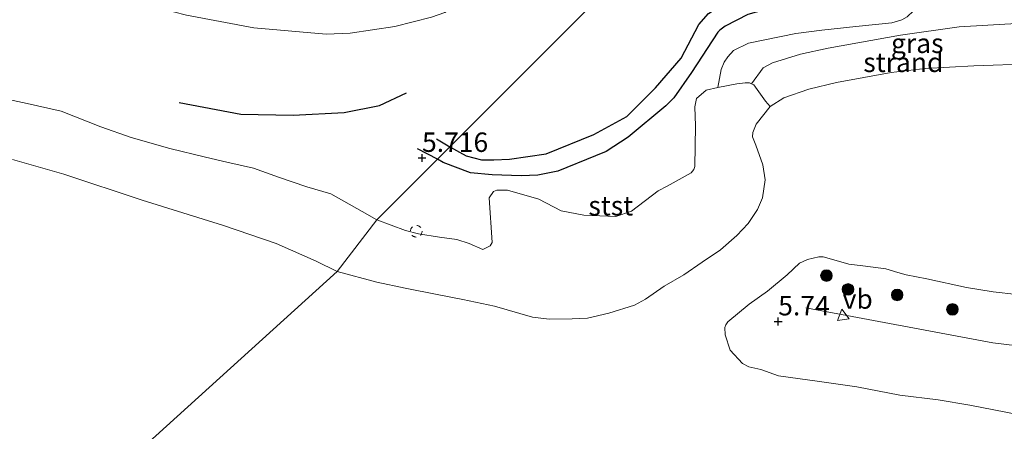
# Model space of a CAD drawing. Units: metres. Extents: x 209992 to 212295, y 456248 to 462299.
# Drawn here: x 210142 to 210268, y 458760 to 458814 of the extents above; entities that cross this region are included whole.
import ezdxf
from ezdxf.enums import TextEntityAlignment as Align

# ---------------------------------------------------------------- set-up
doc = ezdxf.new("R2010")
doc.units = ezdxf.units.M
doc.linetypes.add('VW-6060_STREEP', pattern=[1.2, 0.6, -0.6])
doc.layers.get('0').update_dxf_attribs({"lineweight": 25})
for name, color, linetype, lineweight in [('B-ME-GR-BOOM-S-B1', 93, 'Continuous', 18), ('B-ME-GW-KRUINLIJN-L-B1', 93, 'Continuous', 18), ('B-ME-IE-GRASLAND-GV-B6', 93, 'Continuous', 18), ('B-ME-IE-GRONDWERKLIJN-GROND_INGERICHT-GV-B6', 253, 'Continuous', 18), ('B-ME-IE-GRONDWERKLIJN-GROND_NIETINGERICHT-GV-B6', 253, 'Continuous', 18), ('B-ME-IE-HULPGEOMETRIE-L-B1', 53, 'Continuous', 18), ('B-ME-OB-BEKLEDING-GV-B6', 253, 'Continuous', 18), ('B-ME-OB-WATERLIJN-L-B1', 133, 'OB-WATERLIJN', 18), ('B-ME-OG-WATER-GV-B6', 153, 'Continuous', 18), ('B-ME-VH-VERH_SOORT-ONVERHARD-GV-B6', 8, 'Continuous', 18), ('B-ME-VW-MARKERING-BEBAKENING-S-B1', 255, 'VW-6060_STREEP', 18), ('B-ME-VW-MEUBILAIR_WEGMEUBILAIR-VERKEERSBORD-S-B1', 8, 'Continuous', 18)]:
    doc.layers.add(name, color=color, linetype=linetype, lineweight=lineweight)
for name, color, linetype in [('B-ME-GW-GRONDWERKLIJN-L-B1', 10, 'Continuous'), ('B-ME-GW-HOOGTEPUNT-S-B1', 10, 'Continuous'), ('B-ME-OG-BREUK-L-B1', 10, 'Continuous')]:
    doc.layers.add(name, color=color, linetype=linetype)
doc.styles.add('NLCS-ISO', font='NLCS-ISO.TTF')
doc.linetypes.add('OB-WATERLIJN', pattern='A,10,[32,NLCS.SHX,S=2,R=0,X=0,Y=0],-12', length=22)

# ---------------------------------------------------------------- blocks, each defined once
blk = doc.blocks.new('hoogtepunt')
for p, q in [((-0.5, 0), (0.5, 0)), ((0, 0.5), (0, -0.5))]:
    blk.add_line(p, q)
blk = doc.blocks.new('boom')
h = blk.add_hatch(color=256)
edge = h.paths.add_edge_path()
edge.add_arc((0, 0), 0.75, 0, 360)
blk.add_circle((0, 0), 0.75)
blk = doc.blocks.new('dtb')
blk.add_circle((0, 0), 0.75)
blk = doc.blocks.new('verkeersbord')
for p, q in [((0, 0.75), (-0.75, -0.625)), ((0.75, -0.625), (0, 0.75)), ((-0.75, -0.625), (0.75, -0.625))]:
    blk.add_line(p, q)

msp = doc.modelspace()

# ---------------------------------------------------------------- linework, layer by layer
at = {"layer": 'B-ME-GW-GRONDWERKLIJN-L-B1'}
msp.add_line((210195.2875, 458798.1416, 6.0539), (210197.0302, 458797.1509, 6.1022), dxfattribs=at)
for points in [[(210197.0302, 458797.1509, 6.1022), (210199.0972, 458795.9758, 6.1595), (210201.0978, 458795.4502, 6.1947), (210202.6869, 458795.4616, 6.1771), (210204.6792, 458795.5531, 6.1419), (210209.4154, 458796.2273, 6.1419), (210215.5771, 458798.7096, 6.0539), (210219.8279, 458801.0454, 6.2299), (210223.5031, 458804.7138, 6.4763), (210226.8246, 458808.5707, 6.6875), (210229.098, 458812.8995, 7.0043), (210230.3385, 458814.3073, 7.0395), (210231.1506, 458814.8112, 7.0571), (210233.1528, 458815.9145, 7.0571), (210235.514, 458816.4325, 7.1627), (210245.0612, 458818.3136, 7.1979), (210249.5875, 458818.7635, 7.2859), (210256.637, 458819.6625, 7.1275), (210261.4818, 458819.8243, 7.1275), (210270.8992, 458820.3498, 7.2507)], [(210162.1679, 458802.8517, 6.0539), (210170.1082, 458801.3417, 6.1243), (210176.845, 458801.1916, 6.1067), (210183.3955, 458801.5697, 6.3355), (210187.9556, 458802.4613, 6.4235), (210191.4548, 458804.077, 6.3003)]]:
    msp.add_polyline3d(points, dxfattribs=at)
at = {"layer": 'B-ME-GW-KRUINLIJN-L-B1'}
for points in [[(210086.5319, 458828.9666, 5.8776), (210093.8842, 458826.4514, 5.9378), (210094.5219, 458825.8329, 5.9138), (210094.7652, 458824.0085, 5.8178), (210094.6, 458822.1378, 5.6018), (210102.8828, 458818.9129, 5.6364), (210109.4295, 458816.0491, 5.6645), (210116.5133, 458813.1011, 5.7068), (210123.0225, 458810.3152, 5.7068), (210129.7109, 458807.2926, 5.7208), (210138.3459, 458803.609, 5.6786), (210142.6039, 458802.7153, 5.6498), (210146.9532, 458801.7217, 5.8255), (210152.0543, 458799.6856, 5.7535), (210155.988, 458798.3258, 5.7055), (210160.9659, 458796.9351, 5.7055), (210165.5337, 458795.7773, 5.6495), (210168.292, 458795.1441, 5.6015), (210171.7419, 458794.3868, 5.4975), (210174.9631, 458793.2385, 5.5135), (210178.5863, 458791.9586, 5.6095), (210181.6713, 458791.0931, 5.5455), (210185.7205, 458788.7916, 5.4986), (210187.629, 458787.722, 5.476)], [(210187.629, 458787.722, 5.476), (210191.3219, 458786.3444, 5.5768), (210192.9814, 458785.9372, 5.596), (210195.6745, 458785.4875, 5.6104), (210197.9324, 458785.1727, 5.6616), (210199.5089, 458784.659, 5.6616), (210201.2497, 458783.9206, 5.644), (210202.2206, 458784.3793, 5.796), (210202.453, 458784.8226, 5.796), (210202.0965, 458790.5522, 5.9024), (210202.6226, 458791.3715, 5.9024), (210203.0528, 458791.5468, 5.9176), (210204.4273, 458791.5635, 5.9024), (210208.4874, 458790.3686, 5.7048), (210211.3515, 458788.8737, 5.6896), (210214.2491, 458788.3247, 5.7048), (210218.3802, 458788.1705, 5.5984), (210220.4187, 458788.8573, 5.6288), (210223.8286, 458791.4561, 5.5224), (210224.9941, 458792.0499, 5.5072), (210228.0881, 458793.7887, 5.5224), (210228.4518, 458794.1984, 5.492), (210228.5566, 458794.6077, 5.4616), (210228.6322, 458799.8162, 5.6288), (210228.5611, 458802.2665, 5.9632), (210228.7824, 458803.3584, 5.9632), (210230.0084, 458804.4267, 5.9176), (210231.5215, 458804.7909, 5.8464), (210231.9618, 458807.1047, 5.7496), (210232.3616, 458808.0537, 5.7936), (210232.8275, 458808.7041, 5.8464), (210233.5284, 458809.5245, 5.8728), (210235.483, 458810.4818, 5.8464), (210241.5579, 458811.7416, 5.8544), (210244.8969, 458812.179, 5.9384), (210249.2956, 458812.6154, 5.7704), (210253.9419, 458813.0877, 5.7704), (210255.2145, 458813.4974, 5.8128), (210255.899, 458813.8756, 5.8248)], [(210544.596, 458778.701, 5.805), (210521.954, 458777.257, 6.0027), (210493.604, 458774.928, 5.9075), (210466.0066, 458772.7146, 5.8417), (210451.311, 458771.493, 5.7503), (210442.2282, 458770.8193, 5.7587), (210403.329, 458767.934, 5.7315), (210372.828, 458766.989, 5.7275), (210339.2, 458765.973, 5.8097), (210304.757, 458767.303, 5.7765), (210266.952, 458771.871, 5.7105), (210242.869, 458776.369, 5.6425)]]:
    msp.add_polyline3d(points, dxfattribs=at)
at = {"layer": 'B-ME-IE-GRASLAND-GV-B6'}
for points in [[(210235.8619, 458805.2579, 4.564), (210235.605, 458805.3865, 4.6176), (210235.0572, 458805.3743, 4.7712), (210233.989, 458805.2597, 5.0144), (210231.5215, 458804.7909, 5.8464), (210231.9618, 458807.1047, 5.7496), (210232.3616, 458808.0537, 5.7936), (210232.8275, 458808.7041, 5.8464), (210233.5284, 458809.5245, 5.8728), (210235.483, 458810.4818, 5.8464), (210241.5579, 458811.7416, 5.8544), (210244.8969, 458812.179, 5.9384), (210249.2956, 458812.6154, 5.7704), (210253.9419, 458813.0877, 5.7704), (210255.2145, 458813.4974, 5.8128), (210255.899, 458813.8756, 5.8248), (210256.7046, 458814.6387, 6.0648), (210257.318, 458814.9821, 6.1008), (210259.4634, 458815.7139, 6.2328), (210260.1969, 458815.7797, 6.2328), (210263.8392, 458815.4319, 6.0768), (210264.8731, 458815.4915, 6.1008), (210267.2248, 458815.6497, 5.9688), (210268.588, 458815.949, 6.0408)], [(210270.7293, 458813.0735, 5.133), (210262.5827, 458812.5723, 5.0434), (210255.048, 458811.5151, 4.9762), (210245.7413, 458809.8556, 4.8418), (210242.1781, 458809.0554, 4.8866), (210238.5851, 458807.9386, 4.797), (210237.3778, 458807.2958, 4.7522), (210235.8619, 458805.2579, 4.564)]]:
    msp.add_polyline3d(points, dxfattribs=at)
at = {"layer": 'B-ME-IE-GRONDWERKLIJN-GROND_INGERICHT-GV-B6'}
for points in [[(210127.7783, 458826.6279, 6.6142), (210144.1132, 458820.194, 6.5934), (210156.3986, 458815.8053, 6.5726), (210163.0916, 458814.0911, 6.5518), (210171.7743, 458812.4679, 6.5518), (210181.1036, 458811.6396, 6.6062), (210184.1863, 458811.7539, 6.6062), (210189.9386, 458812.6468, 6.6062), (210194.6669, 458813.8206, 6.715), (210196.3598, 458814.4449, 6.7966), (210200.7478, 458817.0787, 6.9054), (210204.9966, 458820.3619, 7.0142), (210210.5844, 458825.4283, 7.0686), (210215.5401, 458830.6072, 7.3961), (210219.7401, 458835.7715, 7.5624), (210224.6786, 458843.3605, 7.629), (210225.7894, 458845.0674, 7.644), (210233.5135, 458856.5719, 7.5896), (210238.5538, 458863.444, 7.5624), (210244.8786, 458872.0968, 7.508), (210250.7446, 458881.2204, 7.6984), (210256.0707, 458889.0074, 7.8888), (210260.5274, 458895.4975, 7.7528), (210269.689, 458907.8332, 7.3992)], [(210292.4757, 458892.8777, 6.7764), (210257.5268, 458857.8258, 6.3429), (210222.5779, 458822.7739, 5.9095), (210187.629, 458787.722, 5.476), (210185.7205, 458788.7916, 5.4986), (210181.6713, 458791.0931, 5.5455), (210178.5863, 458791.9586, 5.6095), (210174.9631, 458793.2385, 5.5135), (210171.7419, 458794.3868, 5.4975), (210168.292, 458795.1441, 5.6015), (210165.5337, 458795.7773, 5.6495), (210160.9659, 458796.9351, 5.7055), (210155.988, 458798.3258, 5.7055), (210152.0543, 458799.6856, 5.7535), (210146.9532, 458801.7217, 5.8255), (210142.6039, 458802.7153, 5.6498), (210138.3459, 458803.609, 5.6786)], [(210255.899, 458813.8756, 5.8248), (210255.2145, 458813.4974, 5.8128), (210253.9419, 458813.0877, 5.7704), (210249.2956, 458812.6154, 5.7704), (210244.8969, 458812.179, 5.9384), (210241.5579, 458811.7416, 5.8544), (210235.483, 458810.4818, 5.8464), (210233.5284, 458809.5245, 5.8728), (210232.8275, 458808.7041, 5.8464), (210232.3616, 458808.0537, 5.7936), (210231.9618, 458807.1047, 5.7496), (210231.5215, 458804.7909, 5.8464), (210230.0084, 458804.4267, 5.9176), (210228.7824, 458803.3584, 5.9632), (210228.5611, 458802.2665, 5.9632), (210228.6322, 458799.8162, 5.6288), (210228.5566, 458794.6077, 5.4616), (210228.4518, 458794.1984, 5.492), (210228.0881, 458793.7887, 5.5224), (210224.9941, 458792.0499, 5.5072), (210223.8286, 458791.4561, 5.5224), (210220.4187, 458788.8573, 5.6288), (210218.3802, 458788.1705, 5.5984), (210214.2491, 458788.3247, 5.7048), (210211.3515, 458788.8737, 5.6896), (210208.4874, 458790.3686, 5.7048), (210204.4273, 458791.5635, 5.9024), (210203.0528, 458791.5468, 5.9176), (210202.6226, 458791.3715, 5.9024), (210202.0965, 458790.5522, 5.9024), (210202.453, 458784.8226, 5.796), (210202.2206, 458784.3793, 5.796), (210201.2497, 458783.9206, 5.644), (210199.5089, 458784.659, 5.6616), (210197.9324, 458785.1727, 5.6616), (210195.6745, 458785.4875, 5.6104), (210192.9814, 458785.9372, 5.596), (210191.3219, 458786.3444, 5.5768), (210187.629, 458787.722, 5.476), (210222.5779, 458822.7739, 5.9095)]]:
    msp.add_polyline3d(points, dxfattribs=at)
at = {"layer": 'B-ME-IE-GRONDWERKLIJN-GROND_NIETINGERICHT-GV-B6'}
for points in [[(210235.8619, 458805.2579, 4.564), (210237.3778, 458807.2958, 4.7522), (210238.5851, 458807.9386, 4.797), (210242.1781, 458809.0554, 4.8866), (210245.7413, 458809.8556, 4.8418), (210255.048, 458811.5151, 4.9762), (210262.5827, 458812.5723, 5.0434), (210270.7293, 458813.0735, 5.133)], [(210271.9279, 458807.8289, 3.929), (210264.4941, 458807.5514, 3.929), (210258.2209, 458807.2135, 3.929), (210253.8377, 458806.686, 3.929), (210246.817, 458805.4346, 3.929), (210243.2221, 458804.5589, 3.929), (210240.0246, 458803.4417, 3.929), (210238.2744, 458802.3164, 3.929), (210237.6827, 458803.0209, 4.1952), (210236.1572, 458805.1103, 4.5024), (210235.8619, 458805.2579, 4.564)]]:
    msp.add_polyline3d(points, dxfattribs=at)
at = {"layer": 'B-ME-IE-HULPGEOMETRIE-L-B1'}
msp.add_polyline3d([(210292.4757, 458892.8777, 6.7764), (210257.5268, 458857.8258, 6.3429), (210222.5779, 458822.7739, 5.9095), (210187.629, 458787.722, 5.476), (210182.5066, 458781.076, 3.929), (210155.052, 458756.172, 3.929)], dxfattribs=at)
at = {"layer": 'B-ME-OB-BEKLEDING-GV-B6'}
for points in [[(210187.629, 458787.722, 5.476), (210191.3219, 458786.3444, 5.5768), (210192.9814, 458785.9372, 5.596), (210195.6745, 458785.4875, 5.6104), (210197.9324, 458785.1727, 5.6616), (210199.5089, 458784.659, 5.6616), (210201.2497, 458783.9206, 5.644), (210202.2206, 458784.3793, 5.796), (210202.453, 458784.8226, 5.796), (210202.0965, 458790.5522, 5.9024), (210202.6226, 458791.3715, 5.9024), (210203.0528, 458791.5468, 5.9176), (210204.4273, 458791.5635, 5.9024), (210208.4874, 458790.3686, 5.7048), (210211.3515, 458788.8737, 5.6896), (210214.2491, 458788.3247, 5.7048), (210218.3802, 458788.1705, 5.5984), (210220.4187, 458788.8573, 5.6288), (210223.8286, 458791.4561, 5.5224), (210224.9941, 458792.0499, 5.5072), (210228.0881, 458793.7887, 5.5224), (210228.4518, 458794.1984, 5.492), (210228.5566, 458794.6077, 5.4616), (210228.6322, 458799.8162, 5.6288), (210228.5611, 458802.2665, 5.9632), (210228.7824, 458803.3584, 5.9632), (210230.0084, 458804.4267, 5.9176), (210231.5215, 458804.7909, 5.8464), (210233.989, 458805.2597, 5.0144), (210235.0572, 458805.3743, 4.7712), (210235.605, 458805.3865, 4.6176), (210235.8619, 458805.2579, 4.564), (210236.1572, 458805.1103, 4.5024), (210237.6827, 458803.0209, 4.1952), (210238.2744, 458802.3164, 3.929), (210236.4427, 458800.0683, 3.929), (210236.012, 458798.9866, 3.929), (210235.9805, 458798.4353, 3.929), (210236.4384, 458797.3285, 3.929), (210237.3108, 458794.8139, 3.929), (210237.6066, 458792.8601, 3.929), (210237.2924, 458790.5493, 3.929), (210236.6399, 458789.0616, 3.929), (210235.4237, 458787.2576, 3.929), (210233.983, 458785.7129, 3.929), (210231.8818, 458783.857, 3.929), (210229.4978, 458782.2674, 3.929), (210227.1345, 458780.6498, 3.929), (210224.6203, 458779.1601, 3.929), (210222.2199, 458777.5118, 3.929), (210220.791, 458776.7298, 3.929), (210217.4744, 458775.7184, 3.929), (210214.7418, 458775.0712, 3.929), (210212.7812, 458774.9548, 3.929), (210209.7889, 458774.937, 3.929), (210207.644, 458775.1673, 3.929), (210202.7683, 458776.5859, 3.929), (210198.6968, 458777.4777, 3.929), (210195.4013, 458778.1034, 3.929), (210191.2749, 458778.9223, 3.929), (210187.6256, 458779.6867, 3.929), (210182.5066, 458781.076, 3.929), (210187.629, 458787.722, 5.476)], [(210138.3459, 458803.609, 5.6786), (210142.6039, 458802.7153, 5.6498), (210146.9532, 458801.7217, 5.8255), (210152.0543, 458799.6856, 5.7535), (210155.988, 458798.3258, 5.7055), (210160.9659, 458796.9351, 5.7055), (210165.5337, 458795.7773, 5.6495), (210168.292, 458795.1441, 5.6015), (210171.7419, 458794.3868, 5.4975), (210174.9631, 458793.2385, 5.5135), (210178.5863, 458791.9586, 5.6095), (210181.6713, 458791.0931, 5.5455), (210185.7205, 458788.7916, 5.4986), (210187.629, 458787.722, 5.476), (210182.5066, 458781.076, 3.929), (210179.8028, 458782.4072, 3.929), (210174.6504, 458784.6959, 3.929), (210167.8562, 458786.9897, 3.929), (210157.3928, 458790.2467, 3.929), (210147.3112, 458793.5967, 3.929), (210140.7135, 458795.4861, 3.929)], [(210270.169, 458762.6663, 4.0002), (210263.9787, 458763.8565, 4.0002), (210259.9166, 458764.5518, 4.0002), (210254.9471, 458765.1587, 4.0002), (210249.4162, 458766.2115, 4.0002), (210244.622, 458766.9169, 4.0002), (210239.3205, 458767.643, 4.0002), (210237.0769, 458768.4363, 4.0002), (210235.5294, 458768.7901, 4.0002), (210234.722, 458769.2018, 4.0002), (210233.1306, 458770.949, 4.0002), (210232.4738, 458772.9093, 4.0002), (210232.4119, 458773.8517, 4.0002), (210232.5531, 458774.196, 4.0002), (210232.815, 458774.6024, 4.0002), (210235.5602, 458776.8604, 4.0002), (210237.9116, 458778.5257, 4.0002), (210240.4333, 458780.6323, 4.0002), (210242.0434, 458782.1497, 4.0002), (210243.0512, 458782.6085, 4.0002), (210244.5486, 458782.9501, 4.0002), (210245.0713, 458782.9637, 4.0002), (210245.8591, 458782.7256, 4.0002), (210248.4142, 458782.0091, 4.0002), (210250.2084, 458781.7908, 4.0002), (210253.1533, 458781.3968, 4.0002), (210254.7114, 458780.9365, 4.0002), (210255.7731, 458780.6214, 4.0002), (210258.4359, 458780.1239, 4.0002), (210263.5412, 458779.0282, 4.0002), (210266.9668, 458778.4658, 4.0002), (210270.022, 458778.1164, 4.0002)]]:
    msp.add_polyline3d(points, dxfattribs=at)
at = {"layer": 'B-ME-OB-WATERLIJN-L-B1'}
for points in [[(210182.5066, 458781.076, 3.929), (210187.6256, 458779.6867, 3.929), (210191.2749, 458778.9223, 3.929), (210195.4013, 458778.1034, 3.929), (210198.6968, 458777.4777, 3.929), (210202.7683, 458776.5859, 3.929), (210207.644, 458775.1673, 3.929), (210209.7889, 458774.937, 3.929), (210212.7812, 458774.9548, 3.929), (210214.7418, 458775.0712, 3.929), (210217.4744, 458775.7184, 3.929), (210220.791, 458776.7298, 3.929), (210222.2199, 458777.5118, 3.929), (210224.6203, 458779.1601, 3.929), (210227.1345, 458780.6498, 3.929), (210229.4978, 458782.2674, 3.929), (210231.8818, 458783.857, 3.929), (210233.983, 458785.7129, 3.929), (210235.4237, 458787.2576, 3.929), (210236.6399, 458789.0616, 3.929), (210237.2924, 458790.5493, 3.929), (210237.6066, 458792.8601, 3.929), (210237.3108, 458794.8139, 3.929), (210236.4384, 458797.3285, 3.929), (210235.9805, 458798.4353, 3.929), (210236.012, 458798.9866, 3.929), (210236.4427, 458800.0683, 3.929), (210238.2744, 458802.3164, 3.929), (210240.0246, 458803.4417, 3.929), (210243.2221, 458804.5589, 3.929), (210246.817, 458805.4346, 3.929), (210253.8377, 458806.686, 3.929), (210258.2209, 458807.2135, 3.929), (210264.4941, 458807.5514, 3.929), (210271.9279, 458807.8289, 3.929)], [(210182.5066, 458781.076, 3.929), (210179.8028, 458782.4072, 3.929), (210174.6504, 458784.6959, 3.929), (210167.8562, 458786.9897, 3.929), (210157.3928, 458790.2467, 3.929), (210147.3112, 458793.5967, 3.929), (210140.7135, 458795.4861, 3.929)], [(210270.169, 458762.6663, 4.0002), (210263.9787, 458763.8565, 4.0002), (210259.9166, 458764.5518, 4.0002), (210254.9471, 458765.1587, 4.0002), (210249.4162, 458766.2115, 4.0002), (210244.622, 458766.9169, 4.0002), (210239.3205, 458767.643, 4.0002), (210237.0769, 458768.4363, 4.0002), (210235.5294, 458768.7901, 4.0002), (210234.722, 458769.2018, 4.0002), (210233.1306, 458770.949, 4.0002), (210232.4738, 458772.9093, 4.0002), (210232.4119, 458773.8517, 4.0002), (210232.5531, 458774.196, 4.0002), (210232.815, 458774.6024, 4.0002), (210235.5602, 458776.8604, 4.0002), (210237.9116, 458778.5257, 4.0002), (210240.4333, 458780.6323, 4.0002), (210242.0434, 458782.1497, 4.0002), (210243.0512, 458782.6085, 4.0002), (210244.5486, 458782.9501, 4.0002), (210245.0713, 458782.9637, 4.0002), (210245.8591, 458782.7256, 4.0002), (210248.4142, 458782.0091, 4.0002), (210250.2084, 458781.7908, 4.0002), (210253.1533, 458781.3968, 4.0002), (210254.7114, 458780.9365, 4.0002), (210255.7731, 458780.6214, 4.0002), (210258.4359, 458780.1239, 4.0002), (210263.5412, 458779.0282, 4.0002), (210266.9668, 458778.4658, 4.0002), (210270.022, 458778.1164, 4.0002)]]:
    msp.add_polyline3d(points, dxfattribs=at)
at = {"layer": 'B-ME-OG-BREUK-L-B1'}
msp.add_line((210195.4083, 458795.5242, 5.8866), (210192.8345, 458796.8882, 5.8655), dxfattribs=at)
msp.add_polyline3d([(210270.8182, 458818.2268, 6.6032), (210262.7255, 458817.6086, 6.5759), (210256.9292, 458817.2289, 6.5759), (210253.7392, 458817.0767, 6.5759), (210251.8097, 458816.9846, 6.5759), (210241.3252, 458815.4272, 6.5759), (210237.5147, 458814.7684, 6.5759), (210235.4028, 458814.1777, 6.5759), (210232.4701, 458812.6841, 6.3846), (210231.7866, 458812.1487, 6.3846), (210231.541, 458811.892, 6.3846), (210228.1395, 458806.7146, 6.1114), (210225.871, 458803.4607, 6.1387), (210224.8114, 458802.4303, 6.0294), (210219.9771, 458798.3706, 5.7562), (210217.1511, 458796.534, 5.7288), (210215.7595, 458795.9777, 5.6195), (210210.9395, 458794.0143, 5.7015), (210208.3408, 458793.4806, 5.7835), (210206.1939, 458793.3788, 5.7835), (210202.448, 458793.5225, 5.7562), (210199.6548, 458793.7805, 5.8381), (210196.1678, 458795.1217, 5.8928), (210195.4083, 458795.5242, 5.8866)], dxfattribs=at)
at = {"layer": 'B-ME-OG-WATER-GV-B6'}
for points in [[(210155.052, 458756.172, 3.929), (210182.5066, 458781.076, 3.929), (210187.6256, 458779.6867, 3.929), (210191.2749, 458778.9223, 3.929), (210195.4013, 458778.1034, 3.929), (210198.6968, 458777.4777, 3.929), (210202.7683, 458776.5859, 3.929), (210207.644, 458775.1673, 3.929), (210209.7889, 458774.937, 3.929), (210212.7812, 458774.9548, 3.929), (210214.7418, 458775.0712, 3.929), (210217.4744, 458775.7184, 3.929), (210220.791, 458776.7298, 3.929), (210222.2199, 458777.5118, 3.929), (210224.6203, 458779.1601, 3.929), (210227.1345, 458780.6498, 3.929), (210229.4978, 458782.2674, 3.929), (210231.8818, 458783.857, 3.929), (210233.983, 458785.7129, 3.929), (210235.4237, 458787.2576, 3.929), (210236.6399, 458789.0616, 3.929), (210237.2924, 458790.5493, 3.929), (210237.6066, 458792.8601, 3.929), (210237.3108, 458794.8139, 3.929), (210236.4384, 458797.3285, 3.929), (210235.9805, 458798.4353, 3.929), (210236.012, 458798.9866, 3.929), (210236.4427, 458800.0683, 3.929), (210238.2744, 458802.3164, 3.929), (210240.0246, 458803.4417, 3.929), (210243.2221, 458804.5589, 3.929), (210246.817, 458805.4346, 3.929), (210253.8377, 458806.686, 3.929), (210258.2209, 458807.2135, 3.929), (210264.4941, 458807.5514, 3.929), (210271.9279, 458807.8289, 3.929)], [(210140.7135, 458795.4861, 3.929), (210147.3112, 458793.5967, 3.929), (210157.3928, 458790.2467, 3.929), (210167.8562, 458786.9897, 3.929), (210174.6504, 458784.6959, 3.929), (210179.8028, 458782.4072, 3.929), (210182.5066, 458781.076, 3.929), (210155.052, 458756.172, 3.929)], [(210270.022, 458778.1164, 4.0002), (210266.9668, 458778.4658, 4.0002), (210263.5412, 458779.0282, 4.0002), (210258.4359, 458780.1239, 4.0002), (210255.7731, 458780.6214, 4.0002), (210254.7114, 458780.9365, 4.0002), (210253.1533, 458781.3968, 4.0002), (210250.2084, 458781.7908, 4.0002), (210248.4142, 458782.0091, 4.0002), (210245.8591, 458782.7256, 4.0002), (210245.0713, 458782.9637, 4.0002), (210244.5486, 458782.9501, 4.0002), (210243.0512, 458782.6085, 4.0002), (210242.0434, 458782.1497, 4.0002), (210240.4333, 458780.6323, 4.0002), (210237.9116, 458778.5257, 4.0002), (210235.5602, 458776.8604, 4.0002), (210232.815, 458774.6024, 4.0002), (210232.5531, 458774.196, 4.0002), (210232.4119, 458773.8517, 4.0002), (210232.4738, 458772.9093, 4.0002), (210233.1306, 458770.949, 4.0002), (210234.722, 458769.2018, 4.0002), (210235.5294, 458768.7901, 4.0002), (210237.0769, 458768.4363, 4.0002), (210239.3205, 458767.643, 4.0002), (210244.622, 458766.9169, 4.0002), (210249.4162, 458766.2115, 4.0002), (210254.9471, 458765.1587, 4.0002), (210259.9166, 458764.5518, 4.0002), (210263.9787, 458763.8565, 4.0002), (210270.169, 458762.6663, 4.0002)]]:
    msp.add_polyline3d(points, dxfattribs=at)
at = {"layer": 'B-ME-VH-VERH_SOORT-ONVERHARD-GV-B6'}
msp.add_polyline3d([(210269.689, 458907.8332, 7.3992), (210260.5274, 458895.4975, 7.7528), (210256.0707, 458889.0074, 7.8888), (210250.7446, 458881.2204, 7.6984), (210244.8786, 458872.0968, 7.508), (210238.5538, 458863.444, 7.5624), (210233.5135, 458856.5719, 7.5896), (210225.7894, 458845.0674, 7.644), (210224.6786, 458843.3605, 7.629), (210219.7401, 458835.7715, 7.5624), (210215.5401, 458830.6072, 7.3961), (210210.5844, 458825.4283, 7.0686), (210204.9966, 458820.3619, 7.0142), (210200.7478, 458817.0787, 6.9054), (210196.3598, 458814.4449, 6.7966), (210194.6669, 458813.8206, 6.715), (210189.9386, 458812.6468, 6.6062), (210184.1863, 458811.7539, 6.6062), (210181.1036, 458811.6396, 6.6062), (210171.7743, 458812.4679, 6.5518), (210163.0916, 458814.0911, 6.5518), (210156.3986, 458815.8053, 6.5726), (210144.1132, 458820.194, 6.5934), (210127.7783, 458826.6279, 6.6142)], dxfattribs=at)

# ---------------------------------------------------------------- block references
at = {"layer": 'B-ME-GR-BOOM-S-B1', "rotation": 90}
for p in [(210245.5106, 458780.5388, 5.1018), (210248.2879, 458778.767, 5.237), (210254.6174, 458778.0577, 5.1778), (210261.7419, 458776.1918, 5.2642)]:
    msp.add_blockref('boom', p, dxfattribs=at)
at = {"layer": 'B-ME-GW-HOOGTEPUNT-S-B1', "rotation": 90}
for p in [(210193.438, 458795.696, 5.716), (210193.438, 458795.696, 5.716), (210239.2991, 458774.6347, 5.7405), (210239.2991, 458774.6347, 5.7405)]:
    msp.add_blockref('hoogtepunt', p, dxfattribs=at)
at = {"layer": 'B-ME-VW-MARKERING-BEBAKENING-S-B1', "rotation": 90}
msp.add_blockref('dtb', (210192.6956, 458786.2553, 5.5647), dxfattribs=at)
at = {"layer": 'B-ME-VW-MEUBILAIR_WEGMEUBILAIR-VERKEERSBORD-S-B1', "rotation": 9}
msp.add_blockref('verkeersbord', (210247.5928, 458775.4867, 10.78), dxfattribs=at)

# ---------------------------------------------------------------- texts
at = {"layer": 'B-ME-GW-HOOGTEPUNT-S-B1', "ltscale": 0.2, "style": 'NLCS-ISO'}
for s, p in [('5.716', (210193.438, 458795.696, 5.716)), ('5.716', (210193.438, 458795.696, 5.716)), ('5.74', (210239.2991, 458774.6347, 5.7405)), ('5.74', (210239.2991, 458774.6347, 5.7405))]:
    msp.add_text(s, height=2.5, dxfattribs=at).set_placement(p, align=Align.BOTTOM_LEFT)
at = {"layer": 'B-ME-IE-GRASLAND-GV-B6', "ltscale": 0.2, "style": 'NLCS-ISO'}
msp.add_text('gras', height=2.5, dxfattribs=at).set_placement((210257.2043, 458810.4694), align=Align.MIDDLE_CENTER)
at = {"layer": 'B-ME-IE-GRONDWERKLIJN-GROND_NIETINGERICHT-GV-B6', "ltscale": 0.2, "style": 'NLCS-ISO'}
msp.add_text('strand', height=2.5, dxfattribs=at).set_placement((210255.416, 458808.0124), align=Align.MIDDLE_CENTER)
at = {"layer": 'B-ME-OB-BEKLEDING-GV-B6', "ltscale": 0.2, "style": 'NLCS-ISO'}
msp.add_text('stst', height=2.5, dxfattribs=at).set_placement((210217.7416, 458789.5434), align=Align.MIDDLE_CENTER)
at = {"layer": 'B-ME-VW-MEUBILAIR_WEGMEUBILAIR-VERKEERSBORD-S-B1', "ltscale": 0.2, "style": 'NLCS-ISO'}
msp.add_text('vb', height=2.5, dxfattribs=at).set_placement((210247.5928, 458775.4867, 10.78), align=Align.BOTTOM_LEFT)

doc.saveas('drawing.dxf')
